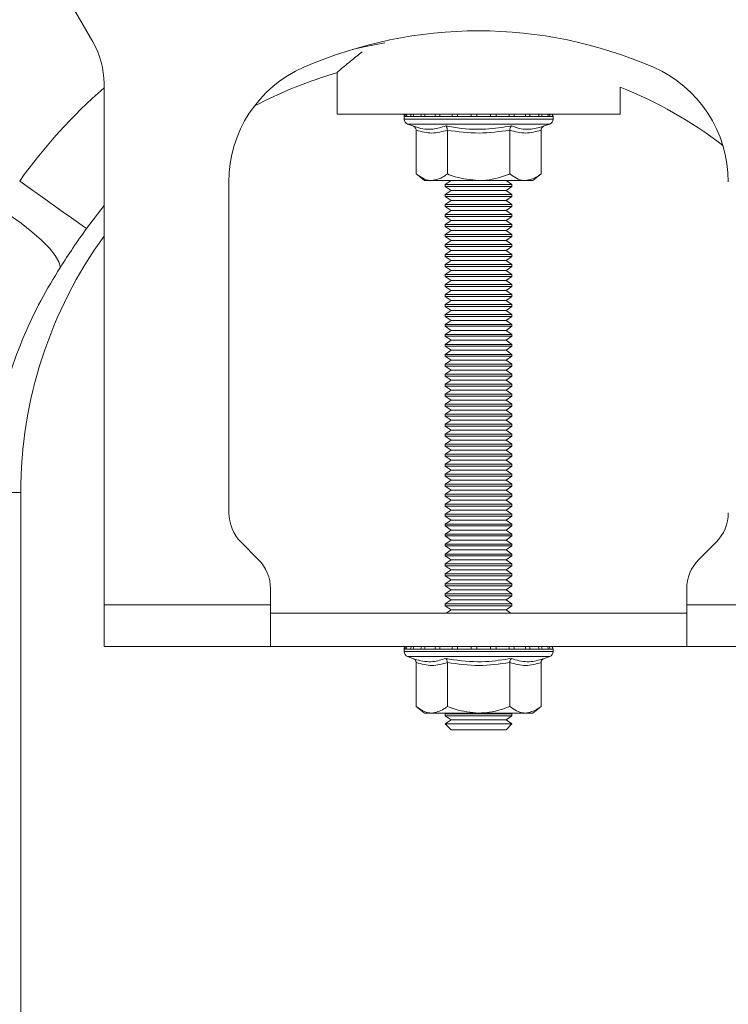
# Model space of a CAD drawing. Units: millimetres. Extents: x 13 to 203, y 13 to 269.
# Drawn here: x 176 to 180, y 133 to 138 of the extents above; entities that cross this region are included whole.
import ezdxf

# ---------------------------------------------------------------- set-up
doc = ezdxf.new("R2010")
doc.units = ezdxf.units.MM

msp = doc.modelspace()

# ---------------------------------------------------------------- linework, layer by layer
at = {"color": 7, "linetype": 'Continuous', "lineweight": 15}
for p, q in [((176.52605814, 138.13131397), (176.61887926, 137.97054356)), ((177.79246611, 137.82244986), (177.79246611, 137.62413328)), ((176.67246622, 137.77054375), (176.67246622, 135.26413267)), ((179.15246767, 137.62413328), (179.15246767, 137.75390213)), ((177.79246611, 137.62413328), (179.15246767, 137.62413328)), ((178.11446471, 137.61178558), (178.11446471, 137.59938782)), ((178.12448305, 137.61178558), (178.11911387, 137.61178558)), ((178.14603133, 137.61178558), (178.12448305, 137.61178558)), ((178.13074869, 137.57613485), (178.15664095, 137.56671017)), ((178.15810007, 137.61178558), (178.14603133, 137.61178558)), ((178.195198, 137.61178558), (178.15810007, 137.61178558)), ((178.21314139, 137.61178558), (178.195198, 137.61178558)), ((178.26325697, 137.61178558), (178.21314139, 137.61178558)), ((178.28585905, 137.61178558), (178.26325697, 137.61178558)), ((178.34557337, 137.61178558), (178.28585905, 137.61178558)), ((178.3712892, 137.61178558), (178.34557337, 137.61178558)), ((178.4365396, 137.61178558), (178.3712892, 137.61178558)), ((178.46361918, 137.61178558), (178.4365396, 137.61178558)), ((178.52995199, 137.61178558), (178.46361918, 137.61178558)), ((178.55654997, 137.61178558), (178.52995199, 137.61178558)), ((178.61944956, 137.61178558), (178.55654997, 137.61178558)), ((178.64374918, 137.61178558), (178.61944956, 137.61178558)), ((178.69892878, 137.61178558), (178.64374918, 137.61178558)), ((178.71927542, 137.61178558), (178.69892878, 137.61178558)), ((178.76297278, 137.61178558), (178.71927542, 137.61178558)), ((178.77798361, 137.61178558), (178.76297278, 137.61178558)), ((178.80722327, 137.61178558), (178.77798361, 137.61178558)), ((178.78829283, 137.56671017), (178.81418509, 137.57613485)), ((178.81587309, 137.61178558), (178.80722327, 137.61178558)), ((178.82866186, 137.61178558), (178.81587309, 137.61178558)), ((178.8303594, 137.61178558), (178.82866186, 137.61178558)), ((178.83046908, 137.59938782), (178.83046908, 137.61178558)), ((178.17224306, 137.54670446), (178.17224306, 137.33613318)), ((178.32235617, 137.54670446), (178.32235617, 137.33613318)), ((178.62257761, 137.54670446), (178.62257761, 137.33613318)), ((178.77269072, 137.54670446), (178.77269072, 137.33613318)), ((178.17224306, 137.33613318), (178.21246905, 137.30413263)), ((178.73246474, 137.30413263), (178.77269072, 137.33613318)), ((177.27246565, 135.70697611), (177.27246565, 137.2989065)), ((178.247302, 137.30413263), (178.21246905, 137.30413263)), ((178.47246928, 137.30413263), (178.247302, 137.30413263)), ((178.34008497, 137.30413263), (178.31246657, 137.2847945)), ((178.31246657, 137.2847945), (178.31246657, 137.27547234)), ((178.31246657, 137.2847945), (178.58560366, 137.2847945)), ((178.69763178, 137.30413263), (178.47246928, 137.30413263)), ((178.58560366, 137.2847945), (178.63246722, 137.2847945)), ((178.63246722, 137.2847945), (178.60484881, 137.30413263)), ((178.63246722, 137.27547234), (178.63246722, 137.2847945)), ((178.73246474, 137.30413263), (178.69763178, 137.30413263)), ((178.31246657, 137.27547234), (178.34008497, 137.25613421)), ((178.31246657, 137.27547234), (178.58560366, 137.27547234)), ((178.34008497, 137.25613421), (178.31246657, 137.23679369)), ((178.31246657, 137.23679369), (178.31246657, 137.22747391)), ((178.31246657, 137.23679369), (178.58560366, 137.23679369)), ((178.34008497, 137.25613421), (178.56607241, 137.25613421)), ((178.56607241, 137.25613421), (178.60484881, 137.25613421)), ((178.58560366, 137.27547234), (178.63246722, 137.27547234)), ((178.58560366, 137.23679369), (178.63246722, 137.23679369)), ((178.60484881, 137.25613421), (178.63246722, 137.27547234)), ((178.63246722, 137.23679369), (178.60484881, 137.25613421)), ((178.63246722, 137.22747391), (178.63246722, 137.23679369)), ((178.31246657, 137.22747391), (178.34008497, 137.20813339)), ((178.31246657, 137.22747391), (178.58560366, 137.22747391)), ((178.34008497, 137.20813339), (178.31246657, 137.18879288)), ((178.31246657, 137.18879288), (178.31246657, 137.1794731)), ((178.31246657, 137.18879288), (178.58560366, 137.18879288)), ((178.34008497, 137.20813339), (178.56607241, 137.20813339)), ((178.56607241, 137.20813339), (178.60484881, 137.20813339)), ((178.58560366, 137.22747391), (178.63246722, 137.22747391)), ((178.58560366, 137.18879288), (178.63246722, 137.18879288)), ((178.60484881, 137.20813339), (178.63246722, 137.22747391)), ((178.63246722, 137.18879288), (178.60484881, 137.20813339)), ((178.63246722, 137.1794731), (178.63246722, 137.18879288)), ((178.31246657, 137.1794731), (178.34008497, 137.16013258)), ((178.31246657, 137.1794731), (178.58560366, 137.1794731)), ((178.34008497, 137.16013258), (178.31246657, 137.14079445)), ((178.31246657, 137.14079445), (178.31246657, 137.13147228)), ((178.31246657, 137.14079445), (178.58560366, 137.14079445)), ((178.34008497, 137.16013258), (178.56607241, 137.16013258)), ((178.56607241, 137.16013258), (178.60484881, 137.16013258)), ((178.58560366, 137.1794731), (178.63246722, 137.1794731)), ((178.58560366, 137.14079445), (178.63246722, 137.14079445)), ((178.60484881, 137.16013258), (178.63246722, 137.1794731)), ((178.63246722, 137.14079445), (178.60484881, 137.16013258)), ((178.63246722, 137.13147228), (178.63246722, 137.14079445)), ((178.31246657, 137.13147228), (178.34008497, 137.11213415)), ((178.31246657, 137.13147228), (178.58560366, 137.13147228)), ((178.34008497, 137.11213415), (178.31246657, 137.09279364)), ((178.34008497, 137.11213415), (178.56607241, 137.11213415)), ((178.56607241, 137.11213415), (178.60484881, 137.11213415)), ((178.58560366, 137.13147228), (178.63246722, 137.13147228)), ((178.60484881, 137.11213415), (178.63246722, 137.13147228)), ((178.63246722, 137.09279364), (178.60484881, 137.11213415)), ((178.31246657, 137.09279364), (178.31246657, 137.08347385)), ((178.31246657, 137.09279364), (178.58560366, 137.09279364)), ((178.31246657, 137.08347385), (178.34008497, 137.06413334)), ((178.31246657, 137.08347385), (178.58560366, 137.08347385)), ((178.34008497, 137.06413334), (178.31246657, 137.04479282)), ((178.34008497, 137.06413334), (178.56607241, 137.06413334)), ((178.56607241, 137.06413334), (178.60484881, 137.06413334)), ((178.58560366, 137.09279364), (178.63246722, 137.09279364)), ((178.58560366, 137.08347385), (178.63246722, 137.08347385)), ((178.60484881, 137.06413334), (178.63246722, 137.08347385)), ((178.63246722, 137.04479282), (178.60484881, 137.06413334)), ((178.63246722, 137.08347385), (178.63246722, 137.09279364)), ((178.31246657, 137.04479282), (178.31246657, 137.03547304)), ((178.31246657, 137.04479282), (178.58560366, 137.04479282)), ((178.31246657, 137.03547304), (178.34008497, 137.01613491)), ((178.31246657, 137.03547304), (178.58560366, 137.03547304)), ((178.34008497, 137.01613491), (178.31246657, 136.9967944)), ((178.34008497, 137.01613491), (178.56607241, 137.01613491)), ((178.56607241, 137.01613491), (178.60484881, 137.01613491)), ((178.58560366, 137.04479282), (178.63246722, 137.04479282)), ((178.58560366, 137.03547304), (178.63246722, 137.03547304)), ((178.60484881, 137.01613491), (178.63246722, 137.03547304)), ((178.63246722, 136.9967944), (178.60484881, 137.01613491)), ((178.63246722, 137.03547304), (178.63246722, 137.04479282)), ((178.31246657, 136.9967944), (178.31246657, 136.98747461)), ((178.31246657, 136.9967944), (178.58560366, 136.9967944)), ((178.31246657, 136.98747461), (178.34008497, 136.9681341)), ((178.31246657, 136.98747461), (178.58560366, 136.98747461)), ((178.34008497, 136.9681341), (178.31246657, 136.94879358)), ((178.34008497, 136.9681341), (178.56607241, 136.9681341)), ((178.56607241, 136.9681341), (178.60484881, 136.9681341)), ((178.58560366, 136.9967944), (178.63246722, 136.9967944)), ((178.58560366, 136.98747461), (178.63246722, 136.98747461)), ((178.60484881, 136.9681341), (178.63246722, 136.98747461)), ((178.63246722, 136.94879358), (178.60484881, 136.9681341)), ((178.63246722, 136.98747461), (178.63246722, 136.9967944)), ((178.31246657, 136.94879358), (178.31246657, 136.9394738)), ((178.31246657, 136.94879358), (178.58560366, 136.94879358)), ((178.31246657, 136.9394738), (178.34008497, 136.92013329)), ((178.31246657, 136.9394738), (178.58560366, 136.9394738)), ((178.34008497, 136.92013329), (178.31246657, 136.90079516)), ((178.34008497, 136.92013329), (178.56607241, 136.92013329)), ((178.56607241, 136.92013329), (178.60484881, 136.92013329)), ((178.58560366, 136.94879358), (178.63246722, 136.94879358)), ((178.58560366, 136.9394738), (178.63246722, 136.9394738)), ((178.60484881, 136.92013329), (178.63246722, 136.9394738)), ((178.63246722, 136.90079516), (178.60484881, 136.92013329)), ((178.63246722, 136.9394738), (178.63246722, 136.94879358)), ((178.31246657, 136.90079516), (178.31246657, 136.89147299)), ((178.31246657, 136.90079516), (178.58560366, 136.90079516)), ((178.31246657, 136.89147299), (178.34008497, 136.87213486)), ((178.31246657, 136.89147299), (178.58560366, 136.89147299)), ((178.34008497, 136.87213486), (178.31246657, 136.85279434)), ((178.34008497, 136.87213486), (178.56607241, 136.87213486)), ((178.56607241, 136.87213486), (178.60484881, 136.87213486)), ((178.58560366, 136.90079516), (178.63246722, 136.90079516)), ((178.58560366, 136.89147299), (178.63246722, 136.89147299)), ((178.60484881, 136.87213486), (178.63246722, 136.89147299)), ((178.63246722, 136.85279434), (178.60484881, 136.87213486)), ((178.63246722, 136.89147299), (178.63246722, 136.90079516)), ((178.31246657, 136.85279434), (178.31246657, 136.84347456)), ((178.31246657, 136.85279434), (178.58560366, 136.85279434)), ((178.31246657, 136.84347456), (178.34008497, 136.82413405)), ((178.31246657, 136.84347456), (178.58560366, 136.84347456)), ((178.34008497, 136.82413405), (178.31246657, 136.80479353)), ((178.34008497, 136.82413405), (178.56607241, 136.82413405)), ((178.56607241, 136.82413405), (178.60484881, 136.82413405)), ((178.58560366, 136.85279434), (178.63246722, 136.85279434)), ((178.58560366, 136.84347456), (178.63246722, 136.84347456)), ((178.60484881, 136.82413405), (178.63246722, 136.84347456)), ((178.63246722, 136.80479353), (178.60484881, 136.82413405)), ((178.63246722, 136.84347456), (178.63246722, 136.85279434)), ((178.31246657, 136.80479353), (178.31246657, 136.79547375)), ((178.31246657, 136.80479353), (178.58560366, 136.80479353)), ((178.31246657, 136.79547375), (178.34008497, 136.77613323)), ((178.31246657, 136.79547375), (178.58560366, 136.79547375)), ((178.34008497, 136.77613323), (178.31246657, 136.7567951)), ((178.34008497, 136.77613323), (178.56607241, 136.77613323)), ((178.56607241, 136.77613323), (178.60484881, 136.77613323)), ((178.58560366, 136.80479353), (178.63246722, 136.80479353)), ((178.58560366, 136.79547375), (178.63246722, 136.79547375)), ((178.60484881, 136.77613323), (178.63246722, 136.79547375)), ((178.63246722, 136.7567951), (178.60484881, 136.77613323)), ((178.63246722, 136.79547375), (178.63246722, 136.80479353)), ((178.31246657, 136.7567951), (178.31246657, 136.74747294)), ((178.31246657, 136.7567951), (178.58560366, 136.7567951)), ((178.31246657, 136.74747294), (178.34008497, 136.7281348)), ((178.31246657, 136.74747294), (178.58560366, 136.74747294)), ((178.34008497, 136.7281348), (178.31246657, 136.70879429)), ((178.34008497, 136.7281348), (178.56607241, 136.7281348)), ((178.56607241, 136.7281348), (178.60484881, 136.7281348)), ((178.58560366, 136.7567951), (178.63246722, 136.7567951)), ((178.58560366, 136.74747294), (178.63246722, 136.74747294)), ((178.60484881, 136.7281348), (178.63246722, 136.74747294)), ((178.63246722, 136.70879429), (178.60484881, 136.7281348)), ((178.63246722, 136.74747294), (178.63246722, 136.7567951)), ((178.31246657, 136.70879429), (178.31246657, 136.69947451)), ((178.31246657, 136.70879429), (178.58560366, 136.70879429)), ((178.31246657, 136.69947451), (178.34008497, 136.68013399)), ((178.31246657, 136.69947451), (178.58560366, 136.69947451)), ((178.34008497, 136.68013399), (178.31246657, 136.66079348)), ((178.34008497, 136.68013399), (178.56607241, 136.68013399)), ((178.56607241, 136.68013399), (178.60484881, 136.68013399)), ((178.58560366, 136.70879429), (178.63246722, 136.70879429)), ((178.58560366, 136.69947451), (178.63246722, 136.69947451)), ((178.60484881, 136.68013399), (178.63246722, 136.69947451)), ((178.63246722, 136.66079348), (178.60484881, 136.68013399)), ((178.63246722, 136.69947451), (178.63246722, 136.70879429)), ((178.31246657, 136.66079348), (178.31246657, 136.65147369)), ((178.31246657, 136.66079348), (178.58560366, 136.66079348)), ((178.31246657, 136.65147369), (178.34008497, 136.63213318)), ((178.31246657, 136.65147369), (178.58560366, 136.65147369)), ((178.34008497, 136.63213318), (178.31246657, 136.61279505)), ((178.34008497, 136.63213318), (178.56607241, 136.63213318)), ((178.56607241, 136.63213318), (178.60484881, 136.63213318)), ((178.58560366, 136.66079348), (178.63246722, 136.66079348)), ((178.58560366, 136.65147369), (178.63246722, 136.65147369)), ((178.60484881, 136.63213318), (178.63246722, 136.65147369)), ((178.63246722, 136.61279505), (178.60484881, 136.63213318)), ((178.63246722, 136.65147369), (178.63246722, 136.66079348)), ((178.31246657, 136.61279505), (178.31246657, 136.60347288)), ((178.31246657, 136.61279505), (178.58560366, 136.61279505)), ((178.31246657, 136.60347288), (178.34008497, 136.58413475)), ((178.31246657, 136.60347288), (178.58560366, 136.60347288)), ((178.34008497, 136.58413475), (178.31246657, 136.56479424)), ((178.34008497, 136.58413475), (178.56607241, 136.58413475)), ((178.56607241, 136.58413475), (178.60484881, 136.58413475)), ((178.58560366, 136.61279505), (178.63246722, 136.61279505)), ((178.58560366, 136.60347288), (178.63246722, 136.60347288)), ((178.60484881, 136.58413475), (178.63246722, 136.60347288)), ((178.63246722, 136.56479424), (178.60484881, 136.58413475)), ((178.63246722, 136.60347288), (178.63246722, 136.61279505)), ((178.31246657, 136.56479424), (178.31246657, 136.55547445)), ((178.31246657, 136.56479424), (178.58560366, 136.56479424)), ((178.31246657, 136.55547445), (178.34008497, 136.53613394)), ((178.31246657, 136.55547445), (178.58560366, 136.55547445)), ((178.34008497, 136.53613394), (178.31246657, 136.51679342)), ((178.34008497, 136.53613394), (178.56607241, 136.53613394)), ((178.56607241, 136.53613394), (178.60484881, 136.53613394)), ((178.58560366, 136.56479424), (178.63246722, 136.56479424)), ((178.58560366, 136.55547445), (178.63246722, 136.55547445)), ((178.60484881, 136.53613394), (178.63246722, 136.55547445)), ((178.63246722, 136.51679342), (178.60484881, 136.53613394)), ((178.63246722, 136.55547445), (178.63246722, 136.56479424)), ((178.31246657, 136.51679342), (178.31246657, 136.50747364)), ((178.31246657, 136.51679342), (178.58560366, 136.51679342)), ((178.31246657, 136.50747364), (178.34008497, 136.48813313)), ((178.31246657, 136.50747364), (178.58560366, 136.50747364)), ((178.34008497, 136.48813313), (178.31246657, 136.46879499)), ((178.34008497, 136.48813313), (178.56607241, 136.48813313)), ((178.56607241, 136.48813313), (178.60484881, 136.48813313)), ((178.58560366, 136.51679342), (178.63246722, 136.51679342)), ((178.58560366, 136.50747364), (178.63246722, 136.50747364)), ((178.60484881, 136.48813313), (178.63246722, 136.50747364)), ((178.63246722, 136.46879499), (178.60484881, 136.48813313)), ((178.63246722, 136.50747364), (178.63246722, 136.51679342)), ((178.31246657, 136.46879499), (178.31246657, 136.45947283)), ((178.31246657, 136.46879499), (178.58560366, 136.46879499)), ((178.31246657, 136.45947283), (178.34008497, 136.4401347)), ((178.31246657, 136.45947283), (178.58560366, 136.45947283)), ((178.34008497, 136.4401347), (178.31246657, 136.42079418)), ((178.34008497, 136.4401347), (178.56607241, 136.4401347)), ((178.56607241, 136.4401347), (178.60484881, 136.4401347)), ((178.58560366, 136.46879499), (178.63246722, 136.46879499)), ((178.58560366, 136.45947283), (178.63246722, 136.45947283)), ((178.60484881, 136.4401347), (178.63246722, 136.45947283)), ((178.63246722, 136.42079418), (178.60484881, 136.4401347)), ((178.63246722, 136.45947283), (178.63246722, 136.46879499)), ((178.31246657, 136.42079418), (178.31246657, 136.4114744)), ((178.31246657, 136.42079418), (178.58560366, 136.42079418)), ((178.31246657, 136.4114744), (178.34008497, 136.39213389)), ((178.31246657, 136.4114744), (178.58560366, 136.4114744)), ((178.34008497, 136.39213389), (178.31246657, 136.37279337)), ((178.34008497, 136.39213389), (178.56607241, 136.39213389)), ((178.56607241, 136.39213389), (178.60484881, 136.39213389)), ((178.58560366, 136.42079418), (178.63246722, 136.42079418)), ((178.58560366, 136.4114744), (178.63246722, 136.4114744)), ((178.60484881, 136.39213389), (178.63246722, 136.4114744)), ((178.63246722, 136.37279337), (178.60484881, 136.39213389)), ((178.63246722, 136.4114744), (178.63246722, 136.42079418)), ((178.31246657, 136.37279337), (178.31246657, 136.36347359)), ((178.31246657, 136.37279337), (178.58560366, 136.37279337)), ((178.31246657, 136.36347359), (178.34008497, 136.34413307)), ((178.31246657, 136.36347359), (178.58560366, 136.36347359)), ((178.34008497, 136.34413307), (178.31246657, 136.32479494)), ((178.34008497, 136.34413307), (178.56607241, 136.34413307)), ((178.56607241, 136.34413307), (178.60484881, 136.34413307)), ((178.58560366, 136.37279337), (178.63246722, 136.37279337)), ((178.58560366, 136.36347359), (178.63246722, 136.36347359)), ((178.60484881, 136.34413307), (178.63246722, 136.36347359)), ((178.63246722, 136.32479494), (178.60484881, 136.34413307)), ((178.63246722, 136.36347359), (178.63246722, 136.37279337)), ((178.31246657, 136.32479494), (178.31246657, 136.31547278)), ((178.31246657, 136.32479494), (178.58560366, 136.32479494)), ((178.31246657, 136.31547278), (178.34008497, 136.29613464)), ((178.31246657, 136.31547278), (178.58560366, 136.31547278)), ((178.34008497, 136.29613464), (178.31246657, 136.27679413)), ((178.34008497, 136.29613464), (178.56607241, 136.29613464)), ((178.56607241, 136.29613464), (178.60484881, 136.29613464)), ((178.58560366, 136.32479494), (178.63246722, 136.32479494)), ((178.58560366, 136.31547278), (178.63246722, 136.31547278)), ((178.60484881, 136.29613464), (178.63246722, 136.31547278)), ((178.63246722, 136.27679413), (178.60484881, 136.29613464)), ((178.63246722, 136.31547278), (178.63246722, 136.32479494)), ((178.31246657, 136.27679413), (178.31246657, 136.26747435)), ((178.31246657, 136.27679413), (178.58560366, 136.27679413)), ((178.31246657, 136.26747435), (178.34008497, 136.24813383)), ((178.31246657, 136.26747435), (178.58560366, 136.26747435)), ((178.34008497, 136.24813383), (178.31246657, 136.22879332)), ((178.34008497, 136.24813383), (178.56607241, 136.24813383)), ((178.56607241, 136.24813383), (178.60484881, 136.24813383)), ((178.58560366, 136.27679413), (178.63246722, 136.27679413)), ((178.58560366, 136.26747435), (178.63246722, 136.26747435)), ((178.60484881, 136.24813383), (178.63246722, 136.26747435)), ((178.63246722, 136.22879332), (178.60484881, 136.24813383)), ((178.63246722, 136.26747435), (178.63246722, 136.27679413)), ((178.31246657, 136.22879332), (178.31246657, 136.21947353)), ((178.31246657, 136.22879332), (178.58560366, 136.22879332)), ((178.31246657, 136.21947353), (178.34008497, 136.20013302)), ((178.31246657, 136.21947353), (178.58560366, 136.21947353)), ((178.34008497, 136.20013302), (178.31246657, 136.18079489)), ((178.34008497, 136.20013302), (178.56607241, 136.20013302)), ((178.56607241, 136.20013302), (178.60484881, 136.20013302)), ((178.58560366, 136.22879332), (178.63246722, 136.22879332)), ((178.58560366, 136.21947353), (178.63246722, 136.21947353)), ((178.60484881, 136.20013302), (178.63246722, 136.21947353)), ((178.63246722, 136.18079489), (178.60484881, 136.20013302)), ((178.63246722, 136.21947353), (178.63246722, 136.22879332)), ((178.31246657, 136.18079489), (178.31246657, 136.17147272)), ((178.31246657, 136.18079489), (178.58560366, 136.18079489)), ((178.31246657, 136.17147272), (178.34008497, 136.15213459)), ((178.31246657, 136.17147272), (178.58560366, 136.17147272)), ((178.34008497, 136.15213459), (178.31246657, 136.13279408)), ((178.34008497, 136.15213459), (178.56607241, 136.15213459)), ((178.56607241, 136.15213459), (178.60484881, 136.15213459)), ((178.58560366, 136.18079489), (178.63246722, 136.18079489)), ((178.58560366, 136.17147272), (178.63246722, 136.17147272)), ((178.60484881, 136.15213459), (178.63246722, 136.17147272)), ((178.63246722, 136.13279408), (178.60484881, 136.15213459)), ((178.63246722, 136.17147272), (178.63246722, 136.18079489)), ((178.31246657, 136.13279408), (178.31246657, 136.12347429)), ((178.31246657, 136.13279408), (178.58560366, 136.13279408)), ((178.31246657, 136.12347429), (178.34008497, 136.10413378)), ((178.31246657, 136.12347429), (178.58560366, 136.12347429)), ((178.34008497, 136.10413378), (178.31246657, 136.08479326)), ((178.34008497, 136.10413378), (178.56607241, 136.10413378)), ((178.56607241, 136.10413378), (178.60484881, 136.10413378)), ((178.58560366, 136.13279408), (178.63246722, 136.13279408)), ((178.58560366, 136.12347429), (178.63246722, 136.12347429)), ((178.60484881, 136.10413378), (178.63246722, 136.12347429)), ((178.63246722, 136.08479326), (178.60484881, 136.10413378)), ((178.63246722, 136.12347429), (178.63246722, 136.13279408)), ((178.31246657, 136.08479326), (178.31246657, 136.07547348)), ((178.31246657, 136.08479326), (178.58560366, 136.08479326)), ((178.31246657, 136.07547348), (178.34008497, 136.05613297)), ((178.31246657, 136.07547348), (178.58560366, 136.07547348)), ((178.34008497, 136.05613297), (178.31246657, 136.03679483)), ((178.34008497, 136.05613297), (178.56607241, 136.05613297)), ((178.56607241, 136.05613297), (178.60484881, 136.05613297)), ((178.58560366, 136.08479326), (178.63246722, 136.08479326)), ((178.58560366, 136.07547348), (178.63246722, 136.07547348)), ((178.60484881, 136.05613297), (178.63246722, 136.07547348)), ((178.63246722, 136.03679483), (178.60484881, 136.05613297)), ((178.63246722, 136.07547348), (178.63246722, 136.08479326)), ((178.31246657, 136.03679483), (178.31246657, 136.02747267)), ((178.31246657, 136.03679483), (178.58560366, 136.03679483)), ((178.31246657, 136.02747267), (178.34008497, 136.00813454)), ((178.31246657, 136.02747267), (178.58560366, 136.02747267)), ((178.34008497, 136.00813454), (178.31246657, 135.98879402)), ((178.34008497, 136.00813454), (178.56607241, 136.00813454)), ((178.56607241, 136.00813454), (178.60484881, 136.00813454)), ((178.58560366, 136.03679483), (178.63246722, 136.03679483)), ((178.58560366, 136.02747267), (178.63246722, 136.02747267)), ((178.60484881, 136.00813454), (178.63246722, 136.02747267)), ((178.63246722, 135.98879402), (178.60484881, 136.00813454)), ((178.63246722, 136.02747267), (178.63246722, 136.03679483)), ((178.31246657, 135.98879402), (178.31246657, 135.97947424)), ((178.31246657, 135.98879402), (178.58560366, 135.98879402)), ((178.31246657, 135.97947424), (178.34008497, 135.96013372)), ((178.31246657, 135.97947424), (178.58560366, 135.97947424)), ((178.34008497, 135.96013372), (178.31246657, 135.94079321)), ((178.34008497, 135.96013372), (178.56607241, 135.96013372)), ((178.56607241, 135.96013372), (178.60484881, 135.96013372)), ((178.58560366, 135.98879402), (178.63246722, 135.98879402)), ((178.58560366, 135.97947424), (178.63246722, 135.97947424)), ((178.60484881, 135.96013372), (178.63246722, 135.97947424)), ((178.63246722, 135.94079321), (178.60484881, 135.96013372)), ((178.63246722, 135.97947424), (178.63246722, 135.98879402)), ((178.31246657, 135.94079321), (178.31246657, 135.93147343)), ((178.31246657, 135.94079321), (178.58560366, 135.94079321)), ((178.31246657, 135.93147343), (178.34008497, 135.91213291)), ((178.31246657, 135.93147343), (178.58560366, 135.93147343)), ((178.34008497, 135.91213291), (178.31246657, 135.89279478)), ((178.34008497, 135.91213291), (178.56607241, 135.91213291)), ((178.56607241, 135.91213291), (178.60484881, 135.91213291)), ((178.58560366, 135.94079321), (178.63246722, 135.94079321)), ((178.58560366, 135.93147343), (178.63246722, 135.93147343)), ((178.60484881, 135.91213291), (178.63246722, 135.93147343)), ((178.63246722, 135.89279478), (178.60484881, 135.91213291)), ((178.63246722, 135.93147343), (178.63246722, 135.94079321)), ((178.31246657, 135.89279478), (178.31246657, 135.88347261)), ((178.31246657, 135.89279478), (178.58560366, 135.89279478)), ((178.31246657, 135.88347261), (178.34008497, 135.86413448)), ((178.31246657, 135.88347261), (178.58560366, 135.88347261)), ((178.34008497, 135.86413448), (178.31246657, 135.84479397)), ((178.34008497, 135.86413448), (178.56607241, 135.86413448)), ((178.56607241, 135.86413448), (178.60484881, 135.86413448)), ((178.58560366, 135.89279478), (178.63246722, 135.89279478)), ((178.58560366, 135.88347261), (178.63246722, 135.88347261)), ((178.60484881, 135.86413448), (178.63246722, 135.88347261)), ((178.63246722, 135.84479397), (178.60484881, 135.86413448)), ((178.63246722, 135.88347261), (178.63246722, 135.89279478)), ((178.31246657, 135.84479397), (178.31246657, 135.83547419)), ((178.31246657, 135.84479397), (178.58560366, 135.84479397)), ((178.31246657, 135.83547419), (178.34008497, 135.81613367)), ((178.31246657, 135.83547419), (178.58560366, 135.83547419)), ((178.34008497, 135.81613367), (178.31246657, 135.79679316)), ((178.34008497, 135.81613367), (178.56607241, 135.81613367)), ((178.56607241, 135.81613367), (178.60484881, 135.81613367)), ((178.58560366, 135.84479397), (178.63246722, 135.84479397)), ((178.58560366, 135.83547419), (178.63246722, 135.83547419)), ((178.60484881, 135.81613367), (178.63246722, 135.83547419)), ((178.63246722, 135.79679316), (178.60484881, 135.81613367)), ((178.63246722, 135.83547419), (178.63246722, 135.84479397)), ((176.11417574, 135.80413406), (176.2724666, 135.80413406)), ((176.2724666, 135.80413406), (176.2724666, 130.30394261)), ((178.31246657, 135.79679316), (178.31246657, 135.78747337)), ((178.31246657, 135.79679316), (178.58560366, 135.79679316)), ((178.31246657, 135.78747337), (178.34008497, 135.76813286)), ((178.31246657, 135.78747337), (178.58560366, 135.78747337)), ((178.34008497, 135.76813286), (178.31246657, 135.74879473)), ((178.34008497, 135.76813286), (178.56607241, 135.76813286)), ((178.56607241, 135.76813286), (178.60484881, 135.76813286)), ((178.58560366, 135.79679316), (178.63246722, 135.79679316)), ((178.58560366, 135.78747337), (178.63246722, 135.78747337)), ((178.60484881, 135.76813286), (178.63246722, 135.78747337)), ((178.63246722, 135.74879473), (178.60484881, 135.76813286)), ((178.63246722, 135.78747337), (178.63246722, 135.79679316)), ((178.31246657, 135.74879473), (178.31246657, 135.73947256)), ((178.31246657, 135.74879473), (178.58560366, 135.74879473)), ((178.31246657, 135.73947256), (178.34008497, 135.72013443)), ((178.31246657, 135.73947256), (178.58560366, 135.73947256)), ((178.58560366, 135.74879473), (178.63246722, 135.74879473)), ((178.58560366, 135.73947256), (178.63246722, 135.73947256)), ((178.60484881, 135.72013443), (178.63246722, 135.73947256)), ((178.63246722, 135.73947256), (178.63246722, 135.74879473)), ((178.34008497, 135.72013443), (178.31246657, 135.70079392)), ((178.31246657, 135.70079392), (178.31246657, 135.69147413)), ((178.31246657, 135.70079392), (178.58560366, 135.70079392)), ((178.31246657, 135.69147413), (178.34008497, 135.67213362)), ((178.31246657, 135.69147413), (178.58560366, 135.69147413)), ((178.34008497, 135.72013443), (178.56607241, 135.72013443)), ((178.56607241, 135.72013443), (178.60484881, 135.72013443)), ((178.58560366, 135.70079392), (178.63246722, 135.70079392)), ((178.58560366, 135.69147413), (178.63246722, 135.69147413)), ((178.63246722, 135.70079392), (178.60484881, 135.72013443)), ((178.60484881, 135.67213362), (178.63246722, 135.69147413)), ((178.63246722, 135.69147413), (178.63246722, 135.70079392)), ((178.34008497, 135.67213362), (178.31246657, 135.6527931)), ((178.31246657, 135.6527931), (178.31246657, 135.64347332)), ((178.31246657, 135.6527931), (178.58560366, 135.6527931)), ((178.31246657, 135.64347332), (178.34008497, 135.62413281)), ((178.31246657, 135.64347332), (178.58560366, 135.64347332)), ((178.34008497, 135.67213362), (178.56607241, 135.67213362)), ((178.56607241, 135.67213362), (178.60484881, 135.67213362)), ((178.58560366, 135.6527931), (178.63246722, 135.6527931)), ((178.58560366, 135.64347332), (178.63246722, 135.64347332)), ((178.63246722, 135.6527931), (178.60484881, 135.67213362)), ((178.60484881, 135.62413281), (178.63246722, 135.64347332)), ((178.63246722, 135.64347332), (178.63246722, 135.6527931)), ((178.34008497, 135.62413281), (178.31246657, 135.60479467)), ((178.31246657, 135.60479467), (178.31246657, 135.59547251)), ((178.31246657, 135.60479467), (178.58560366, 135.60479467)), ((178.31246657, 135.59547251), (178.34008497, 135.57613438)), ((178.31246657, 135.59547251), (178.58560366, 135.59547251)), ((178.34008497, 135.62413281), (178.56607241, 135.62413281)), ((178.56607241, 135.62413281), (178.60484881, 135.62413281)), ((178.58560366, 135.60479467), (178.63246722, 135.60479467)), ((178.58560366, 135.59547251), (178.63246722, 135.59547251)), ((178.63246722, 135.60479467), (178.60484881, 135.62413281)), ((178.60484881, 135.57613438), (178.63246722, 135.59547251)), ((178.63246722, 135.59547251), (178.63246722, 135.60479467)), ((177.41388602, 135.48271244), (177.3310451, 135.56555574)), ((178.34008497, 135.57613438), (178.31246657, 135.55679386)), ((178.31246657, 135.55679386), (178.31246657, 135.54747408)), ((178.31246657, 135.55679386), (178.58560366, 135.55679386)), ((178.31246657, 135.54747408), (178.34008497, 135.52813356)), ((178.31246657, 135.54747408), (178.58560366, 135.54747408)), ((178.34008497, 135.57613438), (178.56607241, 135.57613438)), ((178.56607241, 135.57613438), (178.60484881, 135.57613438)), ((178.58560366, 135.55679386), (178.63246722, 135.55679386)), ((178.58560366, 135.54747408), (178.63246722, 135.54747408)), ((178.63246722, 135.55679386), (178.60484881, 135.57613438)), ((178.60484881, 135.52813356), (178.63246722, 135.54747408)), ((178.63246722, 135.54747408), (178.63246722, 135.55679386)), ((179.61388869, 135.56555574), (179.53104777, 135.48271244)), ((178.34008497, 135.52813356), (178.31246657, 135.50879305)), ((178.31246657, 135.50879305), (178.31246657, 135.49947327)), ((178.31246657, 135.50879305), (178.58560366, 135.50879305)), ((178.31246657, 135.49947327), (178.34008497, 135.48013275)), ((178.31246657, 135.49947327), (178.58560366, 135.49947327)), ((178.34008497, 135.52813356), (178.56607241, 135.52813356)), ((178.56607241, 135.52813356), (178.60484881, 135.52813356)), ((178.58560366, 135.50879305), (178.63246722, 135.50879305)), ((178.58560366, 135.49947327), (178.63246722, 135.49947327)), ((178.63246722, 135.50879305), (178.60484881, 135.52813356)), ((178.60484881, 135.48013275), (178.63246722, 135.49947327)), ((178.63246722, 135.49947327), (178.63246722, 135.50879305)), ((178.34008497, 135.48013275), (178.31246657, 135.46079462)), ((178.31246657, 135.46079462), (178.31246657, 135.45147245)), ((178.31246657, 135.46079462), (178.58560366, 135.46079462)), ((178.31246657, 135.45147245), (178.34008497, 135.43213432)), ((178.31246657, 135.45147245), (178.58560366, 135.45147245)), ((178.34008497, 135.48013275), (178.56607241, 135.48013275)), ((178.56607241, 135.48013275), (178.60484881, 135.48013275)), ((178.58560366, 135.46079462), (178.63246722, 135.46079462)), ((178.58560366, 135.45147245), (178.63246722, 135.45147245)), ((178.63246722, 135.46079462), (178.60484881, 135.48013275)), ((178.60484881, 135.43213432), (178.63246722, 135.45147245)), ((178.63246722, 135.45147245), (178.63246722, 135.46079462)), ((178.34008497, 135.43213432), (178.31246657, 135.41279381)), ((178.31246657, 135.41279381), (178.31246657, 135.40347403)), ((178.31246657, 135.41279381), (178.58560366, 135.41279381)), ((178.31246657, 135.40347403), (178.34008497, 135.38413351)), ((178.31246657, 135.40347403), (178.58560366, 135.40347403)), ((178.34008497, 135.43213432), (178.56607241, 135.43213432)), ((178.56607241, 135.43213432), (178.60484881, 135.43213432)), ((178.58560366, 135.41279381), (178.63246722, 135.41279381)), ((178.58560366, 135.40347403), (178.63246722, 135.40347403)), ((178.63246722, 135.41279381), (178.60484881, 135.43213432)), ((178.60484881, 135.38413351), (178.63246722, 135.40347403)), ((178.63246722, 135.40347403), (178.63246722, 135.41279381)), ((178.34008497, 135.38413351), (178.31246657, 135.364793)), ((178.31246657, 135.364793), (178.31246657, 135.35547321)), ((178.31246657, 135.364793), (178.58560366, 135.364793)), ((178.31246657, 135.35547321), (178.34008497, 135.3361327)), ((178.31246657, 135.35547321), (178.58560366, 135.35547321)), ((178.34008497, 135.38413351), (178.56607241, 135.38413351)), ((178.56607241, 135.38413351), (178.60484881, 135.38413351)), ((178.58560366, 135.364793), (178.63246722, 135.364793)), ((178.58560366, 135.35547321), (178.63246722, 135.35547321)), ((178.63246722, 135.364793), (178.60484881, 135.38413351)), ((178.60484881, 135.3361327), (178.63246722, 135.35547321)), ((178.63246722, 135.35547321), (178.63246722, 135.364793)), ((177.47246546, 135.26413267), (177.47246546, 135.34129208)), ((178.34008497, 135.3361327), (178.31246657, 135.31679457)), ((178.31246657, 135.31679457), (178.31246657, 135.3074724)), ((178.31246657, 135.31679457), (178.58560366, 135.31679457)), ((178.31246657, 135.3074724), (178.34008497, 135.28813427)), ((178.31246657, 135.3074724), (178.58560366, 135.3074724)), ((178.34008497, 135.3361327), (178.56607241, 135.3361327)), ((178.56607241, 135.3361327), (178.60484881, 135.3361327)), ((178.58560366, 135.31679457), (178.63246722, 135.31679457)), ((178.58560366, 135.3074724), (178.63246722, 135.3074724)), ((178.63246722, 135.31679457), (178.60484881, 135.3361327)), ((178.60484881, 135.28813427), (178.63246722, 135.3074724)), ((178.63246722, 135.3074724), (178.63246722, 135.31679457)), ((179.47246832, 135.26413267), (179.47246832, 135.34129208)), ((176.67246622, 135.26413267), (177.47246546, 135.26413267)), ((176.67246622, 135.26413267), (176.67246622, 135.06413286)), ((177.47246546, 135.06413286), (177.47246546, 135.26413267)), ((178.34008497, 135.28813427), (178.31246657, 135.26879376)), ((178.31246657, 135.26879376), (178.31246657, 135.25947397)), ((178.31246657, 135.26879376), (178.58560366, 135.26879376)), ((178.31246657, 135.25947397), (178.34008497, 135.24013346)), ((178.31246657, 135.25947397), (178.58560366, 135.25947397)), ((178.34008497, 135.28813427), (178.56607241, 135.28813427)), ((178.56607241, 135.28813427), (178.60484881, 135.28813427)), ((178.58560366, 135.26879376), (178.63246722, 135.26879376)), ((178.58560366, 135.25947397), (178.63246722, 135.25947397)), ((178.63246722, 135.26879376), (178.60484881, 135.28813427)), ((178.60484881, 135.24013346), (178.63246722, 135.25947397)), ((178.63246722, 135.25947397), (178.63246722, 135.26879376)), ((179.47246832, 135.26413267), (179.47246832, 135.06413286)), ((179.47246832, 135.26413267), (180.27246756, 135.26413267)), ((179.47246832, 135.22413319), (177.47246546, 135.22413319)), ((178.34008497, 135.24013346), (178.31723494, 135.22413319)), ((178.34008497, 135.24013346), (178.56607241, 135.24013346)), ((178.56607241, 135.24013346), (178.60484881, 135.24013346)), ((178.62769884, 135.22413319), (178.60484881, 135.24013346)), ((176.67246622, 135.06413286), (177.47246546, 135.06413286)), ((179.47246832, 135.06413286), (177.47246546, 135.06413286)), ((180.27246756, 135.06413286), (179.47246832, 135.06413286)), ((178.11446471, 135.05178516), (178.11446471, 135.0393874)), ((178.12448305, 135.05178516), (178.11911387, 135.05178516)), ((178.14603133, 135.05178516), (178.12448305, 135.05178516)), ((178.13074869, 135.01613443), (178.15664095, 135.00670975)), ((178.15810007, 135.05178516), (178.14603133, 135.05178516)), ((178.195198, 135.05178516), (178.15810007, 135.05178516)), ((178.21314139, 135.05178516), (178.195198, 135.05178516)), ((178.26325697, 135.05178516), (178.21314139, 135.05178516)), ((178.28585905, 135.05178516), (178.26325697, 135.05178516)), ((178.34557337, 135.05178516), (178.28585905, 135.05178516)), ((178.3712892, 135.05178516), (178.34557337, 135.05178516)), ((178.4365396, 135.05178516), (178.3712892, 135.05178516)), ((178.46361918, 135.05178516), (178.4365396, 135.05178516)), ((178.52995199, 135.05178516), (178.46361918, 135.05178516)), ((178.55654997, 135.05178516), (178.52995199, 135.05178516)), ((178.61944956, 135.05178516), (178.55654997, 135.05178516)), ((178.64374918, 135.05178516), (178.61944956, 135.05178516)), ((178.69892878, 135.05178516), (178.64374918, 135.05178516)), ((178.71927542, 135.05178516), (178.69892878, 135.05178516)), ((178.76297278, 135.05178516), (178.71927542, 135.05178516)), ((178.77798361, 135.05178516), (178.76297278, 135.05178516)), ((178.80722327, 135.05178516), (178.77798361, 135.05178516)), ((178.78829283, 135.00670975), (178.81418509, 135.01613443)), ((178.81587309, 135.05178516), (178.80722327, 135.05178516)), ((178.82866186, 135.05178516), (178.81587309, 135.05178516)), ((178.8303594, 135.05178516), (178.82866186, 135.05178516)), ((178.83046908, 135.0393874), (178.83046908, 135.05178516)), ((178.17224306, 134.98670404), (178.17224306, 134.77613276)), ((178.32235617, 134.98670404), (178.32235617, 134.77613276)), ((178.62257761, 134.98670404), (178.62257761, 134.77613276)), ((178.77269072, 134.98670404), (178.77269072, 134.77613276)), ((178.17224306, 134.77613276), (178.21246905, 134.7441346)), ((178.73246474, 134.7441346), (178.77269072, 134.77613276)), ((178.247302, 134.7441346), (178.21246905, 134.7441346)), ((178.47246928, 134.7441346), (178.247302, 134.7441346)), ((178.31723494, 134.7441346), (178.31246657, 134.74079435)), ((178.31246657, 134.74079435), (178.31246657, 134.73147457)), ((178.31246657, 134.74079435), (178.58560366, 134.74079435)), ((178.31246657, 134.73147457), (178.34008497, 134.71213406)), ((178.31246657, 134.73147457), (178.58560366, 134.73147457)), ((178.69763178, 134.7441346), (178.47246928, 134.7441346)), ((178.58560366, 134.74079435), (178.63246722, 134.74079435)), ((178.58560366, 134.73147457), (178.63246722, 134.73147457)), ((178.60484881, 134.71213406), (178.63246722, 134.73147457)), ((178.63246722, 134.74079435), (178.62769884, 134.7441346)), ((178.63246722, 134.73147457), (178.63246722, 134.74079435)), ((178.73246474, 134.7441346), (178.69763178, 134.7441346)), ((178.34008497, 134.71213406), (178.31246657, 134.69279354)), ((178.31246657, 134.69279354), (178.31246657, 134.69175404)), ((178.31246657, 134.69279354), (178.58560366, 134.69279354)), ((178.31246657, 134.69175404), (178.34008497, 134.66413324)), ((178.31246657, 134.69175404), (178.63246722, 134.69175404)), ((178.34008497, 134.71213406), (178.56607241, 134.71213406)), ((178.56607241, 134.71213406), (178.60484881, 134.71213406)), ((178.58560366, 134.69279354), (178.63246722, 134.69279354)), ((178.63246722, 134.69279354), (178.60484881, 134.71213406)), ((178.60484881, 134.66413324), (178.63246722, 134.69175404)), ((178.63246722, 134.69175404), (178.63246722, 134.69279354)), ((178.34008497, 134.66413324), (178.60484881, 134.66413324))]:
    msp.add_line(p, q, dxfattribs=at)
at = {"color": 8, "linetype": 'Continuous', "lineweight": 15}
for p, q in [((178.11911387, 137.61178558), (178.11446471, 137.61178558)), ((178.83046908, 137.59938782), (178.11446471, 137.59938782)), ((178.81418509, 137.57613485), (178.13074869, 137.57613485)), ((178.83046908, 137.61178558), (178.8303594, 137.61178558)), ((176.58819956, 137.07367962), (176.67246622, 137.18448227)), ((178.11911387, 135.05178516), (178.11446471, 135.05178516)), ((178.83046908, 135.0393874), (178.11446471, 135.0393874)), ((178.81418509, 135.01613443), (178.13074869, 135.01613443)), ((178.83046908, 135.05178516), (178.8303594, 135.05178516))]:
    msp.add_line(p, q, dxfattribs=at)
at = {"color": 8, "linetype": 'Continuous', "lineweight": 15, "flags": 128}
msp.add_lwpolyline([(177.86500735, 137.93435638), (177.9223184, 137.94719999), (178.02207751, 137.96575134)], dxfattribs=at)
at = {"color": 7, "linetype": 'Continuous', "lineweight": 15, "flags": 128}
for points in [[(176.58819956, 137.07367962), (176.5734939, 137.08414143), (176.54948515, 137.1012265), (176.5168981, 137.12441032), (176.47672934, 137.15299433), (176.43019003, 137.1861059), (176.37870116, 137.2227413), (176.32382674, 137.26178711), (176.26723093, 137.30205601)], [(176.46299166, 136.88814943), (176.45595831, 136.91318338), (176.43800062, 136.94373434), (176.40970988, 136.97880333), (176.37200636, 137.01725071), (176.32611555, 137.05782717), (176.27352995, 137.09920948), (176.2159614, 137.14005297), (176.15528387, 137.17902725)]]:
    msp.add_lwpolyline(points, dxfattribs=at)
at = {"color": 7, "linetype": 'Continuous', "lineweight": 15}
for centre, radius, start, end in [((178.47246699, 135.92413372), 2.1, 66.42182152, 113.57817848), ((176.27246699, 137.77054388), 0.4, 0, 30), ((177.87246699, 137.29890643), 0.6, 113.57817848, 180), ((178.37246699, 135.80413372), 2.1, 105.95727541, 117.71968432), ((179.07246699, 137.29890643), 0.6, 0, 66.42182152), ((178.37246699, 135.80413372), 2.1, 52.65010195, 68.19625201), ((178.13446699, 137.61178606), 0.02, 141.87472078, 180), ((178.13928179, 137.61180019), 0.02016793, 142.30051874, 180.04150174), ((178.14484486, 137.61182158), 0.02036184, 142.79664137, 180.10129317), ((178.16727331, 137.61187875), 0.02124219, 144.76748028, 180.25128622), ((178.17989392, 137.61191308), 0.02179422, 145.8952095, 180.33518778), ((178.21911306, 137.61200944), 0.0239161, 149.54028955, 180.53629008), ((178.23838079, 137.6120301), 0.02524059, 151.34642318, 180.55506054), ((178.29328801, 137.61214592), 0.0300332, 156.47576226, 180.68744831), ((178.31903566, 137.61218899), 0.03317906, 158.90012045, 180.69664713), ((178.39305548, 137.61223932), 0.04748428, 165.49395113, 180.54749315), ((178.43034859, 137.61224813), 0.0590612, 168.39084207, 180.44872529), ((178.59797926, 137.61235594), 0.16144067, 175.81646778, 180.20241978), ((179.06079832, 137.61288634), 0.59718016, 178.92086049, 180.10561039), ((178.428832, 137.61235532), 0.1011216, 359.67718207, 6.68860541), ((178.48627002, 137.61227381), 0.07028165, 359.60198049, 9.71469055), ((178.57802484, 137.61221247), 0.04142692, 359.40957583, 16.72360446), ((178.60782565, 137.61219055), 0.03592582, 359.35413561, 19.41618892), ((178.67073069, 137.61209099), 0.02819974, 359.37946653, 25.27957116), ((178.69316025, 137.61208748), 0.02611691, 359.33768177, 27.46625795), ((178.7399088, 137.61197843), 0.02306479, 359.52093663, 31.80212576), ((178.75574727, 137.61194347), 0.02223691, 359.593182, 33.24219253), ((178.78632166, 137.61185499), 0.02090172, 359.80973398, 35.97480917), ((178.79528112, 137.61181432), 0.02059199, 359.92003436, 36.74396666), ((178.80861163, 137.61179145), 0.02005024, 359.98324656, 37.99157616), ((178.81035297, 137.61178219), 0.02000644, 0.0097153, 38.12330356), ((178.81046699, 137.61178606), 0.02, 0, 38.12527922), ((178.13921318, 137.59938753), 0.02474619, 180, 250), ((178.8057208, 137.59938753), 0.02474619, 290, 0), ((178.37246699, 135.80413372), 2.1, 144.04943238, 180), ((177.47246699, 135.70697643), 0.2, 180, 225), ((179.47246699, 135.70697643), 0.2, 315, 0), ((177.27246699, 135.34129101), 0.2, 0, 45), ((179.67246699, 135.34129101), 0.2, 135, 180), ((178.13446699, 135.05178606), 0.02, 141.87472078, 180), ((178.13928179, 135.05179977), 0.02016793, 142.30051874, 180.04150174), ((178.14484486, 135.05182116), 0.02036184, 142.79664137, 180.10129317), ((178.16727331, 135.05187833), 0.02124219, 144.76748028, 180.25128622), ((178.17989392, 135.05191266), 0.02179422, 145.8952095, 180.33518778), ((178.21911306, 135.05200902), 0.0239161, 149.54028955, 180.53629008), ((178.23838079, 135.05202968), 0.02524059, 151.34642318, 180.55506054), ((178.29328801, 135.0521455), 0.0300332, 156.47576226, 180.68744831), ((178.31903566, 135.05218857), 0.03317906, 158.90012045, 180.69664713), ((178.39305548, 135.0522389), 0.04748428, 165.49395113, 180.54749315), ((178.43034859, 135.05224771), 0.0590612, 168.39084207, 180.44872529), ((178.59797926, 135.05235552), 0.16144067, 175.81646778, 180.20241978), ((179.06079832, 135.05288592), 0.59718016, 178.92086049, 180.10561039), ((178.428832, 135.0523549), 0.1011216, 359.67718207, 6.68860541), ((178.48627002, 135.05227339), 0.07028165, 359.60198049, 9.71469055), ((178.57802484, 135.05221205), 0.04142692, 359.40957583, 16.72360446), ((178.60782565, 135.05219013), 0.03592582, 359.35413561, 19.41618892), ((178.67073069, 135.05209057), 0.02819974, 359.37946653, 25.27957116), ((178.69316025, 135.05208706), 0.02611691, 359.33768177, 27.46625795), ((178.7399088, 135.05197801), 0.02306479, 359.52093663, 31.80212576), ((178.75574727, 135.05194305), 0.02223691, 359.593182, 33.24219253), ((178.78632166, 135.05185457), 0.02090172, 359.80973398, 35.97480917), ((178.79528112, 135.0518139), 0.02059199, 359.92003436, 36.74396666), ((178.80861163, 135.05179103), 0.02005024, 359.98324656, 37.99157616), ((178.81035297, 135.05178177), 0.02000644, 0.0097153, 38.12330356), ((178.81046699, 135.05178606), 0.02, 0, 38.12527922), ((178.13921318, 135.03938753), 0.02474619, 180, 250), ((178.8057208, 135.03938753), 0.02474619, 290, 0)]:
    msp.add_arc(centre, radius, start, end, dxfattribs=at)
at = {"color": 8, "linetype": 'Continuous', "lineweight": 15}
msp.add_arc((178.37246699, 135.80413372), 2.58375452, 131.14426604, 144.5673101, dxfattribs=at)
at = {"color": 7, "linetype": 'Continuous', "lineweight": 15}
for points, knots in [([(177.91219038, 137.92284554), (177.90432962, 137.91661209), (177.87620167, 137.89430715), (177.84252668, 137.86624738), (177.81193349, 137.8406649), (177.79501497, 137.82629994), (177.79382693, 137.82528808), (177.79329104, 137.82483166)], [0, 0, 0, 0, 0.1043504735, 0.3733940775, 0.5915741211, 0.8157717228, 1, 1, 1, 1]), ([(178.15664095, 137.56671017), (178.16304129, 137.5645078), (178.19514825, 137.55345977), (178.2488994, 137.54615039), (178.29426419, 137.56035616), (178.31455511, 137.56671017)], [0, 0, 0, 0, 0.1209667288, 0.60682295224, 1, 1, 1, 1]), ([(178.17224306, 137.54670446), (178.17201162, 137.54882859), (178.1715495, 137.5530697), (178.16813264, 137.55886472), (178.16320559, 137.56362302), (178.15894425, 137.56584923), (178.15669819, 137.56668877), (178.15664095, 137.56671017)], [0, 0, 0, 0, 0.2360887892, 0.4713823539, 0.7323486706, 0.9931790475, 1, 1, 1, 1]), ([(178.31455511, 137.56671017), (178.3271604, 137.5645078), (178.39039747, 137.55345917), (178.49706644, 137.54615039), (178.58917895, 137.56035623), (178.63037867, 137.56671017)], [0, 0, 0, 0, 0.1209611855, 0.6068269971, 1, 1, 1, 1]), ([(178.31455511, 137.56671017), (178.31458373, 137.56668877), (178.31570134, 137.56585331), (178.31784051, 137.5636196), (178.32030091, 137.55886671), (178.32200595, 137.55306848), (178.32223929, 137.54882838), (178.32235617, 137.54670446)], [0, 0, 0, 0, 0.0068524277, 0.2676073924, 0.528632608, 0.7638869129, 1, 1, 1, 1]), ([(178.63037867, 137.56671017), (178.63035005, 137.56668877), (178.62923244, 137.56585331), (178.62709327, 137.5636196), (178.62463287, 137.55886671), (178.62292783, 137.55306848), (178.62269449, 137.54882838), (178.62257761, 137.54670446)], [0, 0, 0, 0, 0.0068524277, 0.2676073924, 0.528632608, 0.7638869129, 1, 1, 1, 1]), ([(178.63037867, 137.56671017), (178.63658535, 137.56450781), (178.66772086, 137.55345977), (178.72062981, 137.54615035), (178.76738162, 137.56035617), (178.78829283, 137.56671017)], [0, 0, 0, 0, 0.1209670662, 0.6068248506, 1, 1, 1, 1]), ([(178.78829283, 137.56671017), (178.78823559, 137.56668877), (178.78598953, 137.56584923), (178.78172819, 137.56362302), (178.77680114, 137.55886472), (178.77338428, 137.5530697), (178.77292217, 137.54882859), (178.77269072, 137.54670446)], [0, 0, 0, 0, 0.0068209525, 0.2676513294, 0.5286176461, 0.7639112108, 1, 1, 1, 1]), ([(178.32235617, 137.54670446), (178.29773386, 137.53989796), (178.24770589, 137.52606842), (178.19765856, 137.53975435), (178.17224306, 137.54670446)], [0, 0, 0, 0, 0.4921708423, 1, 1, 1, 1]), ([(178.62257761, 137.54670446), (178.57333465, 137.53989802), (178.4732807, 137.52606841), (178.37318723, 137.53975428), (178.32235617, 137.54670446)], [0, 0, 0, 0, 0.4921640875, 1, 1, 1, 1]), ([(178.77269072, 137.54670446), (178.74806841, 137.53989796), (178.69804044, 137.52606842), (178.64799311, 137.53975435), (178.62257761, 137.54670446)], [0, 0, 0, 0, 0.4921708156, 1, 1, 1, 1]), ([(178.17224306, 137.33613318), (178.18276499, 137.32851157), (178.20405736, 137.31308834), (178.22968176, 137.30477128), (178.24421296, 137.3042446), (178.247302, 137.30413263)], [0, 0, 0, 0, 0.4347888789, 0.8798475715, 1, 1, 1, 1]), ([(178.247302, 137.30413263), (178.26709533, 137.30813302), (178.29283428, 137.31333507), (178.31681637, 137.3318551), (178.32235617, 137.33613318)], [0, 0, 0, 0, 0.76900268, 1, 1, 1, 1]), ([(178.32235617, 137.33613318), (178.33502931, 137.33126393), (178.38305575, 137.31281133), (178.43455763, 137.30781243), (178.47246928, 137.30413263)], [0, 0, 0, 0, 0.2638783108, 1, 1, 1, 1]), ([(178.47246928, 137.30413263), (178.47903504, 137.30425792), (178.52662452, 137.305166), (178.57745002, 137.31848402), (178.61910763, 137.33477609), (178.62257761, 137.33613318)], [0, 0, 0, 0, 0.1279447465, 0.9273598876, 1, 1, 1, 1]), ([(178.62257761, 137.33613318), (178.63309998, 137.32851161), (178.6543929, 137.31308871), (178.68001166, 137.30477123), (178.69454269, 137.30424459), (178.69763178, 137.30413263)], [0, 0, 0, 0, 0.4347955434, 0.8798457889, 1, 1, 1, 1]), ([(178.69763178, 137.30413263), (178.71742717, 137.30813291), (178.74316868, 137.31333478), (178.76715096, 137.3318551), (178.77269072, 137.33613318)], [0, 0, 0, 0, 0.7690062321, 1, 1, 1, 1]), ([(176.46299166, 136.88814943), (176.48271857, 136.9185838), (176.52262417, 136.98014953), (176.56617674, 137.0422685), (176.58819956, 137.07367962)], [0, 0, 0, 0, 0.4943393794, 1, 1, 1, 1]), ([(176.11417574, 135.80413406), (176.11914909, 135.86811908), (176.12909577, 135.99608906), (176.16518747, 136.18688085), (176.21705551, 136.37557979), (176.28519987, 136.55668914), (176.36612031, 136.72870035), (176.43063228, 136.83488628), (176.46299166, 136.88814943)], [0, 0, 0, 0, 0.166737391, 0.3334746978, 0.505000394, 0.6765263286, 0.8377447346, 1, 1, 1, 1]), ([(178.15664095, 135.00670975), (178.16304129, 135.00450739), (178.19514825, 134.99345935), (178.2488994, 134.98614997), (178.29426419, 135.00035574), (178.31455511, 135.00670975)], [0, 0, 0, 0, 0.1209667288, 0.6068229522, 1, 1, 1, 1]), ([(178.17224306, 134.98670404), (178.17201162, 134.98882817), (178.1715495, 134.99306928), (178.16813264, 134.9988643), (178.16320559, 135.0036226), (178.15894425, 135.00584881), (178.15669819, 135.00668835), (178.15664095, 135.00670975)], [0, 0, 0, 0, 0.2360887892, 0.4713823539, 0.7323486706, 0.9931790475, 1, 1, 1, 1]), ([(178.32235617, 134.98670404), (178.29773386, 134.97989754), (178.24770589, 134.966068), (178.19765856, 134.97975393), (178.17224306, 134.98670404)], [0, 0, 0, 0, 0.4921708423, 1, 1, 1, 1]), ([(178.31455511, 135.00670975), (178.3271604, 135.00450738), (178.39039747, 134.99345875), (178.49706644, 134.98614997), (178.58917895, 135.00035581), (178.63037867, 135.00670975)], [0, 0, 0, 0, 0.1209611855, 0.6068269971, 1, 1, 1, 1]), ([(178.31455511, 135.00670975), (178.31458373, 135.00668835), (178.31570134, 135.00585289), (178.31784051, 135.00361918), (178.32030091, 134.99886629), (178.32200595, 134.99306806), (178.32223929, 134.98882796), (178.32235617, 134.98670404)], [0, 0, 0, 0, 0.0068524277, 0.2676073924, 0.528632608, 0.7638869129, 1, 1, 1, 1]), ([(178.62257761, 134.98670404), (178.57333465, 134.9798976), (178.4732807, 134.96606799), (178.37318723, 134.97975387), (178.32235617, 134.98670404)], [0, 0, 0, 0, 0.4921640875, 1, 1, 1, 1]), ([(178.63037867, 135.00670975), (178.63035005, 135.00668835), (178.62923244, 135.00585289), (178.62709327, 135.00361918), (178.62463287, 134.99886629), (178.62292783, 134.99306806), (178.62269449, 134.98882796), (178.62257761, 134.98670404)], [0, 0, 0, 0, 0.0068524277, 0.2676073924, 0.528632608, 0.7638869129, 1, 1, 1, 1]), ([(178.77269072, 134.98670404), (178.74806841, 134.97989754), (178.69804044, 134.966068), (178.64799311, 134.97975393), (178.62257761, 134.98670404)], [0, 0, 0, 0, 0.4921708156, 1, 1, 1, 1]), ([(178.63037867, 135.00670975), (178.63658535, 135.00450739), (178.66772086, 134.99345935), (178.72062981, 134.98614993), (178.76738162, 135.00035575), (178.78829283, 135.00670975)], [0, 0, 0, 0, 0.1209670662, 0.6068248506, 1, 1, 1, 1]), ([(178.78829283, 135.00670975), (178.78823559, 135.00668835), (178.78598953, 135.00584881), (178.78172819, 135.0036226), (178.77680114, 134.9988643), (178.77338428, 134.99306928), (178.77292217, 134.98882817), (178.77269072, 134.98670404)], [0, 0, 0, 0, 0.0068209525, 0.2676513294, 0.5286176461, 0.7639112108, 1, 1, 1, 1]), ([(178.17224306, 134.77613276), (178.18276496, 134.76851086), (178.20405724, 134.75308708), (178.22968184, 134.74477342), (178.24421296, 134.74424659), (178.247302, 134.7441346)], [0, 0, 0, 0, 0.43478991514, 0.87984728509, 1, 1, 1, 1]), ([(178.247302, 134.7441346), (178.26709516, 134.74813587), (178.29283377, 134.75333905), (178.31681635, 134.77185557), (178.32235617, 134.77613276)], [0, 0, 0, 0, 0.76900674119, 1, 1, 1, 1]), ([(178.32235617, 134.77613276), (178.3350293, 134.77126348), (178.3830556, 134.75281078), (178.43455758, 134.74781333), (178.47246928, 134.7441346)], [0, 0, 0, 0, 0.26387897155, 1, 1, 1, 1]), ([(178.47246928, 134.7441346), (178.47903504, 134.74425902), (178.52662468, 134.74516086), (178.57745002, 134.75848374), (178.61910763, 134.77477568), (178.62257761, 134.77613276)], [0, 0, 0, 0, 0.1279443403, 0.9273598537, 1, 1, 1, 1]), ([(178.62257761, 134.77613276), (178.63309996, 134.76851089), (178.65439277, 134.75308745), (178.68001173, 134.74477337), (178.6945427, 134.74424658), (178.69763178, 134.7441346)], [0, 0, 0, 0, 0.4347965797, 0.8798455025, 1, 1, 1, 1]), ([(178.69763178, 134.7441346), (178.717427, 134.74813576), (178.74316817, 134.75333876), (178.76715094, 134.77185556), (178.77269072, 134.77613276)], [0, 0, 0, 0, 0.7690102932, 1, 1, 1, 1])]:
    msp.add_open_spline(points, degree=3, knots=knots, dxfattribs=at)

doc.saveas('drawing.dxf')
